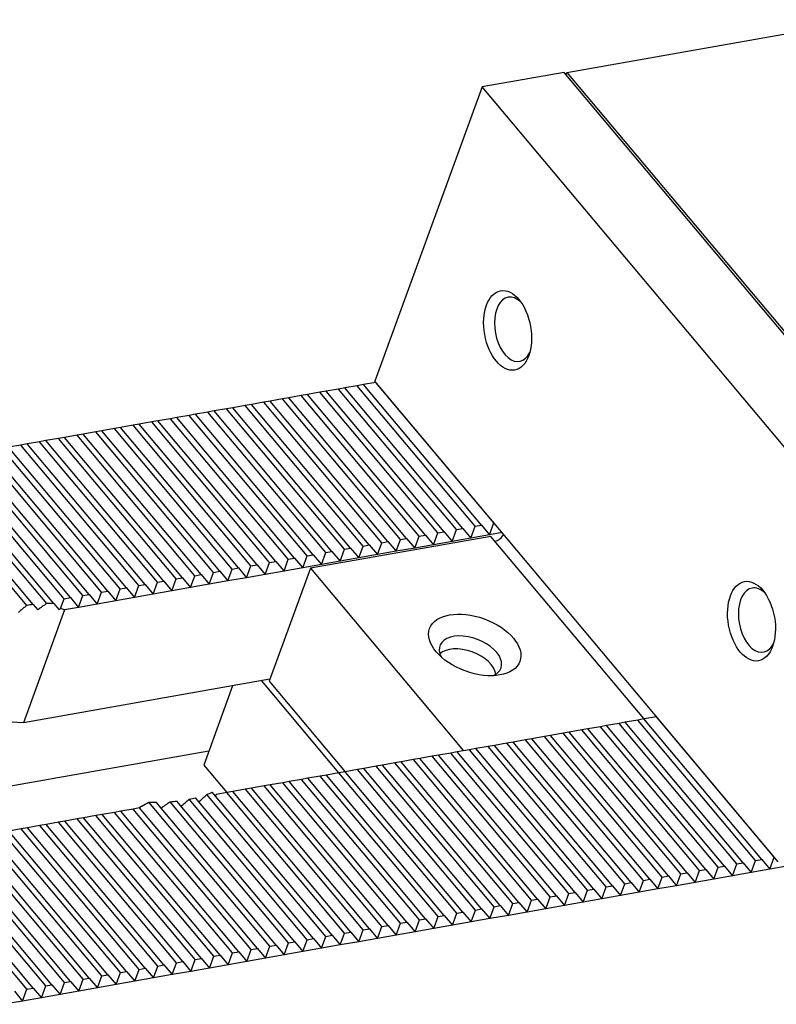
# Model space of a CAD drawing. Units: millimetres. Extents: x 13616 to 14615, y -14489 to -13806.
# Drawn here: x 14507 to 14546, y -13861 to -13810 of the extents above; entities that cross this region are included whole.
import ezdxf

# ---------------------------------------------------------------- set-up
doc = ezdxf.new("R2010")
doc.units = ezdxf.units.MM
for name, color, linetype in [('G', 3, 'Continuous'), ('H', 2, 'Continuous'), ('W', 7, 'Continuous')]:
    doc.layers.add(name, color=color, linetype=linetype)

msp = doc.modelspace()

# ---------------------------------------------------------------- linework, layer by layer
at = {"layer": 'G'}
for centre, major_axis in [((14532.584, -13825.8338), (0.3612, -2.0484)), ((14545.1801, -13840.8451), (0.3612, -2.0484)), ((14530.8874, -13842.0729), (-2.3304, 0.8482))]:
    msp.add_ellipse(centre, major_axis=major_axis, ratio=0.5773503, dxfattribs=at)
for centre, major_axis, start_param, end_param in [((14532.9057, -13825.777), (-0.2917, 1.6545), 0, 3.8140727), ((14532.9057, -13825.777), (-0.2917, 1.6545), 5.6107052, 6.2831853), ((14545.5017, -13840.7884), (-0.2917, 1.6545), 0, 3.8140717), ((14545.5017, -13840.7884), (-0.2917, 1.6545), 5.6107063, 6.2831853), ((14530.664, -13842.6867), (1.5787, -0.5746), 0, 3.710543), ((14530.4406, -13843.3005), (1.5035, -0.5472), 0.284914, 2.8566786)]:
    msp.add_ellipse(centre, major_axis=major_axis, ratio=0.5773503, start_param=start_param, end_param=end_param, dxfattribs=at)
at = {"layer": 'H', "ltscale": 25.4}
for p, q in [((14530.908, -13835.9454), (14524.82, -13828.6899)), ((14531.2297, -13835.8887), (14525.1416, -13828.6332)), ((14528.0133, -13836.4558), (14521.9252, -13829.2004)), ((14528.335, -13836.3991), (14522.2469, -13829.1436)), ((14528.9782, -13836.2857), (14522.8902, -13829.0302)), ((14529.2999, -13836.229), (14523.2118, -13828.9735)), ((14529.9431, -13836.1156), (14523.8551, -13828.8601)), ((14530.2648, -13836.0588), (14524.1767, -13828.8034)), ((14525.1186, -13836.9663), (14519.0305, -13829.7108)), ((14525.4402, -13836.9095), (14519.3522, -13829.6541)), ((14526.0835, -13836.7961), (14519.9954, -13829.5406)), ((14526.4051, -13836.7394), (14520.3171, -13829.4839)), ((14527.0484, -13836.626), (14520.9603, -13829.3705)), ((14527.37, -13836.5693), (14521.282, -13829.3138)), ((14522.2239, -13837.4767), (14516.1358, -13830.2212)), ((14522.5455, -13837.42), (14516.4574, -13830.1645)), ((14523.1888, -13837.3065), (14517.1007, -13830.051)), ((14523.5104, -13837.2498), (14517.4223, -13829.9943)), ((14524.1537, -13837.1364), (14518.0656, -13829.8809)), ((14524.4753, -13837.0797), (14518.3872, -13829.8242)), ((14519.3291, -13837.9871), (14513.241, -13830.7316)), ((14519.6508, -13837.9304), (14513.5627, -13830.6749)), ((14520.294, -13837.817), (14514.206, -13830.5615)), ((14520.6157, -13837.7602), (14514.5276, -13830.5048)), ((14521.2589, -13837.6468), (14515.1709, -13830.3913)), ((14521.5806, -13837.5901), (14515.4925, -13830.3346)), ((14516.4344, -13838.4975), (14510.3463, -13831.242)), ((14516.756, -13838.4408), (14510.668, -13831.1853)), ((14517.3993, -13838.3274), (14511.3112, -13831.0719)), ((14517.7209, -13838.2707), (14511.6329, -13831.0152)), ((14518.3642, -13838.1572), (14512.2761, -13830.9017)), ((14518.6858, -13838.1005), (14512.5978, -13830.845)), ((14513.5397, -13839.0079), (14507.4516, -13831.7524)), ((14513.8613, -13838.9512), (14507.7732, -13831.6957)), ((14514.5046, -13838.8378), (14508.4165, -13831.5823)), ((14514.8262, -13838.7811), (14508.7381, -13831.5256)), ((14515.4695, -13838.6677), (14509.3814, -13831.4122)), ((14515.7911, -13838.6109), (14509.703, -13831.3555)), ((14510.6449, -13839.5183), (14504.5569, -13832.2629)), ((14510.9666, -13839.4616), (14504.8785, -13832.2062)), ((14511.6098, -13839.3482), (14505.5218, -13832.0927)), ((14511.9315, -13839.2915), (14505.8434, -13832.036)), ((14512.5747, -13839.1781), (14506.4867, -13831.9226)), ((14512.8964, -13839.1214), (14506.8083, -13831.8659)), ((14507.7515, -13840.0303), (14501.6621, -13832.7733)), ((14508.0837, -13839.9861), (14501.9838, -13832.7166)), ((14508.7799, -13839.9358), (14502.627, -13832.6031)), ((14509.1444, -13839.9302), (14502.9487, -13832.5464)), ((14509.68, -13839.6885), (14503.5919, -13832.433)), ((14510.0017, -13839.6318), (14503.9136, -13832.3763)), ((14545.3935, -13853.2085), (14539.3054, -13845.953)), ((14545.7151, -13853.1517), (14539.627, -13845.8963)), ((14542.4987, -13853.7189), (14536.4107, -13846.4634)), ((14542.8204, -13853.6622), (14536.7323, -13846.4067)), ((14543.4636, -13853.5487), (14537.3756, -13846.2933)), ((14543.7853, -13853.492), (14537.6972, -13846.2365)), ((14544.4286, -13853.3786), (14538.3405, -13846.1231)), ((14544.7502, -13853.3219), (14538.6621, -13846.0664)), ((14539.604, -13854.2293), (14533.5159, -13846.9738)), ((14539.9256, -13854.1726), (14533.8376, -13846.9171)), ((14540.5689, -13854.0592), (14534.4808, -13846.8037)), ((14540.8905, -13854.0024), (14534.8025, -13846.747)), ((14541.5338, -13853.889), (14535.4457, -13846.6335)), ((14541.8555, -13853.8323), (14535.7674, -13846.5768)), ((14536.7093, -13854.7397), (14530.6212, -13847.4842)), ((14537.0309, -13854.683), (14530.9428, -13847.4275)), ((14537.6742, -13854.5696), (14531.5861, -13847.3141)), ((14537.9958, -13854.5129), (14531.9077, -13847.2574)), ((14538.6391, -13854.3994), (14532.551, -13847.144)), ((14538.9607, -13854.3427), (14532.8727, -13847.0872)), ((14533.8145, -13855.2501), (14527.7265, -13847.9947)), ((14534.1362, -13855.1934), (14528.0481, -13847.9379)), ((14534.7794, -13855.08), (14528.6914, -13847.8245)), ((14535.1011, -13855.0233), (14529.013, -13847.7678)), ((14535.7444, -13854.9099), (14529.6563, -13847.6544)), ((14536.066, -13854.8531), (14529.9779, -13847.5977)), ((14530.9198, -13855.7606), (14524.8317, -13848.5051)), ((14531.2414, -13855.7038), (14525.1534, -13848.4484)), ((14531.8847, -13855.5904), (14525.7966, -13848.3349)), ((14532.2064, -13855.5337), (14526.1183, -13848.2782)), ((14532.8496, -13855.4203), (14526.7616, -13848.1648)), ((14533.1713, -13855.3636), (14527.0832, -13848.1081)), ((14528.0251, -13856.271), (14521.937, -13849.0155)), ((14528.3467, -13856.2143), (14522.2586, -13848.9588)), ((14528.99, -13856.1008), (14522.9019, -13848.8454)), ((14529.3116, -13856.0441), (14523.2235, -13848.7886)), ((14529.9549, -13855.9307), (14523.8668, -13848.6752)), ((14530.2765, -13855.874), (14524.1885, -13848.6185)), ((14525.1303, -13856.7814), (14519.0423, -13849.5259)), ((14525.452, -13856.7247), (14519.3639, -13849.4692)), ((14526.0953, -13856.6113), (14520.0072, -13849.3558)), ((14526.4169, -13856.5545), (14520.3288, -13849.2991)), ((14527.0602, -13856.4411), (14520.9721, -13849.1856)), ((14527.3818, -13856.3844), (14521.2937, -13849.1289)), ((14522.2356, -13857.2918), (14516.1462, -13850.0348)), ((14522.5572, -13857.2351), (14516.4573, -13849.9655)), ((14523.2005, -13857.1217), (14517.0477, -13849.789)), ((14523.5222, -13857.065), (14517.3264, -13849.6812)), ((14524.1654, -13856.9515), (14518.0774, -13849.6961)), ((14524.4871, -13856.8948), (14518.399, -13849.6393)), ((14519.3409, -13857.8022), (14513.2528, -13850.5468)), ((14519.6625, -13857.7455), (14513.5744, -13850.49)), ((14520.3058, -13857.6321), (14514.0558, -13850.1837)), ((14520.6274, -13857.5754), (14514.4317, -13850.1916)), ((14521.2707, -13857.462), (14515.1497, -13850.1672)), ((14521.5923, -13857.4052), (14515.4924, -13850.1357)), ((14516.4461, -13858.3127), (14510.3581, -13851.0572)), ((14516.7678, -13858.2559), (14510.6797, -13851.0005)), ((14517.4111, -13858.1425), (14511.323, -13850.887)), ((14517.7327, -13858.0858), (14511.6446, -13850.8303)), ((14518.376, -13857.9724), (14512.2879, -13850.7169)), ((14518.6976, -13857.9157), (14512.6095, -13850.6602)), ((14513.5514, -13858.8231), (14507.4633, -13851.5676)), ((14513.8731, -13858.7664), (14507.785, -13851.5109)), ((14514.5163, -13858.6529), (14508.4283, -13851.3975)), ((14514.838, -13858.5962), (14508.7499, -13851.3407)), ((14515.4812, -13858.4828), (14509.3932, -13851.2273)), ((14515.8029, -13858.4261), (14509.7148, -13851.1706)), ((14510.6567, -13859.3335), (14504.5686, -13852.078)), ((14510.9783, -13859.2768), (14504.8902, -13852.0213)), ((14511.6216, -13859.1634), (14505.5335, -13851.9079)), ((14511.9432, -13859.1066), (14505.8552, -13851.8512)), ((14512.5865, -13858.9932), (14506.4984, -13851.7377)), ((14512.9081, -13858.9365), (14506.8201, -13851.681)), ((14507.762, -13859.8439), (14501.6739, -13852.5884)), ((14508.0836, -13859.7872), (14501.9955, -13852.5317)), ((14508.7269, -13859.6738), (14502.6388, -13852.4183)), ((14509.0485, -13859.6171), (14502.9604, -13852.3616)), ((14509.6918, -13859.5036), (14503.6037, -13852.2481)), ((14510.0134, -13859.4469), (14503.9253, -13852.1914))]:
    msp.add_line(p, q, dxfattribs=at)
at = {"layer": 'W', "ltscale": 25.4}
for p, q in [((14535.6481, -13812.5128), (14551.0867, -13809.7906)), ((14535.5075, -13812.5089), (14531.2619, -13813.2575)), ((14556.3329, -13837.3276), (14535.5075, -13812.5089)), ((14535.6066, -13812.6269), (14535.6481, -13812.5128)), ((14535.6481, -13812.5128), (14556.4315, -13837.2815)), ((14531.2619, -13813.2575), (14525.7326, -13828.4492)), ((14552.0873, -13838.0762), (14531.2619, -13813.2575)), ((14524.82, -13828.6899), (14524.1767, -13828.8034)), ((14525.1416, -13828.6332), (14524.82, -13828.6899)), ((14525.7849, -13828.5198), (14525.1416, -13828.6332)), ((14532.1566, -13836.1049), (14525.7326, -13828.4492)), ((14525.791, -13828.5187), (14525.7849, -13828.5198)), ((14531.873, -13835.7753), (14525.7849, -13828.5198)), ((14521.9252, -13829.2004), (14521.282, -13829.3138)), ((14522.2469, -13829.1436), (14521.9252, -13829.2004)), ((14522.8902, -13829.0302), (14522.2469, -13829.1436)), ((14523.2118, -13828.9735), (14522.8902, -13829.0302)), ((14523.8551, -13828.8601), (14523.2118, -13828.9735)), ((14524.1767, -13828.8034), (14523.8551, -13828.8601)), ((14519.0305, -13829.7108), (14518.3872, -13829.8242)), ((14519.3522, -13829.6541), (14519.0305, -13829.7108)), ((14519.9954, -13829.5406), (14519.3522, -13829.6541)), ((14520.3171, -13829.4839), (14519.9954, -13829.5406)), ((14520.9603, -13829.3705), (14520.3171, -13829.4839)), ((14521.282, -13829.3138), (14520.9603, -13829.3705)), ((14516.1358, -13830.2212), (14515.4925, -13830.3346)), ((14516.4574, -13830.1645), (14516.1358, -13830.2212)), ((14517.1007, -13830.051), (14516.4574, -13830.1645)), ((14517.4223, -13829.9943), (14517.1007, -13830.051)), ((14518.0656, -13829.8809), (14517.4223, -13829.9943)), ((14518.3872, -13829.8242), (14518.0656, -13829.8809)), ((14513.241, -13830.7316), (14512.5978, -13830.845)), ((14513.5627, -13830.6749), (14513.241, -13830.7316)), ((14514.206, -13830.5615), (14513.5627, -13830.6749)), ((14514.5276, -13830.5048), (14514.206, -13830.5615)), ((14515.1709, -13830.3913), (14514.5276, -13830.5048)), ((14515.4925, -13830.3346), (14515.1709, -13830.3913)), ((14510.3463, -13831.242), (14509.703, -13831.3555)), ((14510.668, -13831.1853), (14510.3463, -13831.242)), ((14511.3112, -13831.0719), (14510.668, -13831.1853)), ((14511.6329, -13831.0152), (14511.3112, -13831.0719)), ((14512.2761, -13830.9017), (14511.6329, -13831.0152)), ((14512.5978, -13830.845), (14512.2761, -13830.9017)), ((14507.4516, -13831.7524), (14506.8083, -13831.8659)), ((14507.7732, -13831.6957), (14507.4516, -13831.7524)), ((14508.4165, -13831.5823), (14507.7732, -13831.6957)), ((14508.7381, -13831.5256), (14508.4165, -13831.5823)), ((14509.3814, -13831.4122), (14508.7381, -13831.5256)), ((14509.703, -13831.3555), (14509.3814, -13831.4122)), ((14531.6496, -13836.3891), (14531.873, -13835.7753)), ((14531.873, -13835.7753), (14531.8791, -13835.7742)), ((14528.7548, -13836.8995), (14528.9782, -13836.2857)), ((14528.9782, -13836.2857), (14529.2999, -13836.229)), ((14529.2999, -13836.229), (14529.7197, -13836.7294)), ((14529.7197, -13836.7294), (14529.9431, -13836.1156)), ((14529.9431, -13836.1156), (14530.2648, -13836.0588)), ((14530.2648, -13836.0588), (14530.6846, -13836.5592)), ((14530.6846, -13836.5592), (14530.908, -13835.9454)), ((14530.908, -13835.9454), (14531.2297, -13835.8887)), ((14531.2297, -13835.8887), (14531.6496, -13836.3891)), ((14532.2989, -13836.2746), (14531.6496, -13836.3891)), ((14540.1341, -13845.6121), (14532.1566, -13836.1049)), ((14531.7232, -13836.4686), (14522.3958, -13838.1132)), ((14525.8601, -13837.4099), (14526.0835, -13836.7961)), ((14526.0835, -13836.7961), (14526.4051, -13836.7394)), ((14526.4051, -13836.7394), (14526.825, -13837.2398)), ((14526.825, -13837.2398), (14527.0484, -13836.626)), ((14527.0484, -13836.626), (14527.37, -13836.5693)), ((14527.37, -13836.5693), (14527.7899, -13837.0696)), ((14527.7899, -13837.0696), (14528.0133, -13836.4558)), ((14528.0133, -13836.4558), (14528.335, -13836.3991)), ((14528.335, -13836.3991), (14528.7548, -13836.8995)), ((14529.7197, -13836.7294), (14528.7548, -13836.8995)), ((14530.6846, -13836.5592), (14529.7197, -13836.7294)), ((14531.6496, -13836.3891), (14530.6846, -13836.5592)), ((14539.7007, -13845.9757), (14531.7232, -13836.4686)), ((14522.9654, -13837.9203), (14523.1888, -13837.3065)), ((14523.1888, -13837.3065), (14523.5104, -13837.2498)), ((14523.5104, -13837.2498), (14523.9303, -13837.7502)), ((14523.9303, -13837.7502), (14524.1537, -13837.1364)), ((14524.1537, -13837.1364), (14524.4753, -13837.0797)), ((14524.4753, -13837.0797), (14524.8952, -13837.5801)), ((14524.8952, -13837.5801), (14525.1186, -13836.9663)), ((14525.1186, -13836.9663), (14525.4402, -13836.9095)), ((14525.4402, -13836.9095), (14525.8601, -13837.4099)), ((14526.825, -13837.2398), (14525.8601, -13837.4099)), ((14527.7899, -13837.0696), (14526.825, -13837.2398)), ((14528.7548, -13836.8995), (14527.7899, -13837.0696)), ((14520.0706, -13838.4308), (14520.294, -13837.817)), ((14520.294, -13837.817), (14520.6157, -13837.7602)), ((14520.6157, -13837.7602), (14521.0355, -13838.2606)), ((14521.0355, -13838.2606), (14521.2589, -13837.6468)), ((14521.2589, -13837.6468), (14521.5806, -13837.5901)), ((14521.5806, -13837.5901), (14522.0004, -13838.0905)), ((14522.0004, -13838.0905), (14522.2239, -13837.4767)), ((14522.2239, -13837.4767), (14522.5455, -13837.42)), ((14522.5455, -13837.42), (14522.9654, -13837.9203)), ((14523.9303, -13837.7502), (14522.9654, -13837.9203)), ((14524.8952, -13837.5801), (14523.9303, -13837.7502)), ((14525.8601, -13837.4099), (14524.8952, -13837.5801)), ((14517.1759, -13838.9412), (14517.3993, -13838.3274)), ((14517.3993, -13838.3274), (14517.7209, -13838.2707)), ((14517.7209, -13838.2707), (14518.1408, -13838.771)), ((14518.1408, -13838.771), (14518.3642, -13838.1572)), ((14518.3642, -13838.1572), (14518.6858, -13838.1005)), ((14518.6858, -13838.1005), (14519.1057, -13838.6009)), ((14519.1057, -13838.6009), (14519.3291, -13837.9871)), ((14519.3291, -13837.9871), (14519.6508, -13837.9304)), ((14519.6508, -13837.9304), (14520.0706, -13838.4308)), ((14521.0355, -13838.2606), (14520.0706, -13838.4308)), ((14522.3958, -13838.1132), (14520.2734, -13843.9444)), ((14522.0004, -13838.0905), (14521.0355, -13838.2606)), ((14522.9654, -13837.9203), (14522.0004, -13838.0905)), ((14522.3958, -13838.1132), (14530.3057, -13847.5399)), ((14514.2812, -13839.4516), (14514.5046, -13838.8378)), ((14514.5046, -13838.8378), (14514.8262, -13838.7811)), ((14514.8262, -13838.7811), (14515.2461, -13839.2815)), ((14515.2461, -13839.2815), (14515.4695, -13838.6677)), ((14515.4695, -13838.6677), (14515.7911, -13838.6109)), ((14515.7911, -13838.6109), (14516.211, -13839.1113)), ((14516.211, -13839.1113), (14516.4344, -13838.4975)), ((14516.4344, -13838.4975), (14516.756, -13838.4408)), ((14516.756, -13838.4408), (14517.1759, -13838.9412)), ((14518.1408, -13838.771), (14517.1759, -13838.9412)), ((14519.1057, -13838.6009), (14518.1408, -13838.771)), ((14520.0706, -13838.4308), (14519.1057, -13838.6009)), ((14511.3864, -13839.962), (14511.6098, -13839.3482)), ((14511.6098, -13839.3482), (14511.9315, -13839.2915)), ((14511.9315, -13839.2915), (14512.3513, -13839.7919)), ((14512.3513, -13839.7919), (14512.5747, -13839.1781)), ((14512.5747, -13839.1781), (14512.8964, -13839.1214)), ((14512.8964, -13839.1214), (14513.3163, -13839.6217)), ((14513.3163, -13839.6217), (14513.5397, -13839.0079)), ((14513.5397, -13839.0079), (14513.8613, -13838.9512)), ((14513.8613, -13838.9512), (14514.2812, -13839.4516)), ((14515.2461, -13839.2815), (14514.2812, -13839.4516)), ((14516.211, -13839.1113), (14515.2461, -13839.2815)), ((14517.1759, -13838.9412), (14516.211, -13839.1113)), ((14509.1444, -13839.9302), (14509.4086, -13840.245)), ((14509.4962, -13840.1935), (14509.68, -13839.6885)), ((14509.68, -13839.6885), (14510.0017, -13839.6318)), ((14510.0017, -13839.6318), (14510.4215, -13840.1322)), ((14510.4215, -13840.1322), (14510.6449, -13839.5183)), ((14510.6449, -13839.5183), (14510.9666, -13839.4616)), ((14510.9666, -13839.4616), (14511.3864, -13839.962)), ((14512.3513, -13839.7919), (14511.3864, -13839.962)), ((14513.3163, -13839.6217), (14512.3513, -13839.7919)), ((14514.2812, -13839.4516), (14513.3163, -13839.6217)), ((14509.6962, -13840.26), (14507.5739, -13846.0912)), ((14508.0837, -13839.9861), (14508.3147, -13840.2615)), ((14510.4215, -13840.1322), (14509.6962, -13840.26)), ((14511.3864, -13839.962), (14510.4215, -13840.1322)), ((14520.3094, -13843.8456), (14507.5739, -13846.0912)), ((14523.8729, -13848.6741), (14519.8842, -13843.9205)), ((14520.2734, -13843.9444), (14524.1945, -13848.6174)), ((14518.3795, -13844.1859), (14516.8914, -13848.2744)), ((14539.3054, -13845.953), (14538.6621, -13846.0664)), ((14539.627, -13845.8963), (14539.3054, -13845.953)), ((14540.2703, -13845.7828), (14539.6331, -13845.8952)), ((14539.6946, -13845.9768), (14539.7007, -13845.9757)), ((14546.558, -13853.2679), (14540.1341, -13845.6121)), ((14540.2764, -13845.7818), (14540.2703, -13845.7828)), ((14546.3584, -13853.0383), (14540.2703, -13845.7828)), ((14536.4107, -13846.4634), (14535.7674, -13846.5768)), ((14536.7323, -13846.4067), (14536.4107, -13846.4634)), ((14537.3756, -13846.2933), (14536.7323, -13846.4067)), ((14537.6972, -13846.2365), (14537.3756, -13846.2933)), ((14538.3405, -13846.1231), (14537.6972, -13846.2365)), ((14538.6621, -13846.0664), (14538.3405, -13846.1231)), ((14533.5159, -13846.9738), (14532.8727, -13847.0872)), ((14533.8376, -13846.9171), (14533.5159, -13846.9738)), ((14534.4808, -13846.8037), (14533.8376, -13846.9171)), ((14534.8025, -13846.747), (14534.4808, -13846.8037)), ((14535.4457, -13846.6335), (14534.8025, -13846.747)), ((14535.7674, -13846.5768), (14535.4457, -13846.6335)), ((14517.1508, -13847.5618), (14483.2606, -13853.5375)), ((14530.6212, -13847.4842), (14529.9779, -13847.5977)), ((14530.9428, -13847.4275), (14530.6212, -13847.4842)), ((14531.5861, -13847.3141), (14530.9428, -13847.4275)), ((14531.9077, -13847.2574), (14531.5861, -13847.3141)), ((14532.551, -13847.144), (14531.9077, -13847.2574)), ((14532.8727, -13847.0872), (14532.551, -13847.144)), ((14527.7265, -13847.9947), (14527.0832, -13848.1081)), ((14528.0481, -13847.9379), (14527.7265, -13847.9947)), ((14528.6914, -13847.8245), (14528.0481, -13847.9379)), ((14529.013, -13847.7678), (14528.6914, -13847.8245)), ((14529.6563, -13847.6544), (14529.013, -13847.7678)), ((14529.9779, -13847.5977), (14529.6563, -13847.6544)), ((14516.8914, -13848.2744), (14518.0834, -13849.695)), ((14524.8317, -13848.5051), (14524.1885, -13848.6185)), ((14525.1534, -13848.4484), (14524.8317, -13848.5051)), ((14525.7966, -13848.3349), (14525.1534, -13848.4484)), ((14526.1183, -13848.2782), (14525.7966, -13848.3349)), ((14526.7616, -13848.1648), (14526.1183, -13848.2782)), ((14527.0832, -13848.1081), (14526.7616, -13848.1648)), ((14521.937, -13849.0155), (14521.2937, -13849.1289)), ((14522.2586, -13848.9588), (14521.937, -13849.0155)), ((14522.9019, -13848.8454), (14522.2586, -13848.9588)), ((14523.2235, -13848.7886), (14522.9019, -13848.8454)), ((14523.8668, -13848.6752), (14523.2235, -13848.7886)), ((14524.1885, -13848.6185), (14523.8668, -13848.6752)), ((14519.0423, -13849.5259), (14518.399, -13849.6393)), ((14519.3639, -13849.4692), (14519.0423, -13849.5259)), ((14520.0072, -13849.3558), (14519.3639, -13849.4692)), ((14520.3288, -13849.2991), (14520.0072, -13849.3558)), ((14520.9721, -13849.1856), (14520.3288, -13849.2991)), ((14521.2937, -13849.1289), (14520.9721, -13849.1856)), ((14518.0774, -13849.6961), (14517.5481, -13849.7894)), ((14518.399, -13849.6393), (14518.0774, -13849.6961)), ((14513.2528, -13850.5468), (14512.6095, -13850.6602)), ((14513.5744, -13850.49), (14513.2528, -13850.5468)), ((14513.6849, -13850.3973), (14513.5744, -13850.49)), ((14510.3581, -13851.0572), (14509.7148, -13851.1706)), ((14510.6797, -13851.0005), (14510.3581, -13851.0572)), ((14511.323, -13850.887), (14510.6797, -13851.0005)), ((14511.6446, -13850.8303), (14511.323, -13850.887)), ((14512.2879, -13850.7169), (14511.6446, -13850.8303)), ((14512.6095, -13850.6602), (14512.2879, -13850.7169)), ((14507.4633, -13851.5676), (14506.8201, -13851.681)), ((14507.785, -13851.5109), (14507.4633, -13851.5676)), ((14508.4283, -13851.3975), (14507.785, -13851.5109)), ((14508.7499, -13851.3407), (14508.4283, -13851.3975)), ((14509.3932, -13851.2273), (14508.7499, -13851.3407)), ((14509.7148, -13851.1706), (14509.3932, -13851.2273)), ((14545.3935, -13853.2085), (14545.7151, -13853.1517)), ((14545.7151, -13853.1517), (14546.135, -13853.6521)), ((14546.135, -13853.6521), (14546.3584, -13853.0383)), ((14546.3584, -13853.0383), (14546.3645, -13853.0372)), ((14542.4987, -13853.7189), (14542.8204, -13853.6622)), ((14542.8204, -13853.6622), (14543.2402, -13854.1625)), ((14543.2402, -13854.1625), (14543.4636, -13853.5487)), ((14543.4636, -13853.5487), (14543.7853, -13853.492)), ((14543.7853, -13853.492), (14544.2051, -13853.9924)), ((14544.2051, -13853.9924), (14544.4286, -13853.3786)), ((14544.4286, -13853.3786), (14544.7502, -13853.3219)), ((14544.7502, -13853.3219), (14545.1701, -13853.8223)), ((14545.1701, -13853.8223), (14545.3935, -13853.2085)), ((14546.135, -13853.6521), (14545.1701, -13853.8223)), ((14547.0999, -13853.482), (14546.135, -13853.6521)), ((14539.604, -13854.2293), (14539.9256, -13854.1726)), ((14539.9256, -13854.1726), (14540.3455, -13854.673)), ((14540.3455, -13854.673), (14540.5689, -13854.0592)), ((14540.5689, -13854.0592), (14540.8905, -13854.0024)), ((14540.8905, -13854.0024), (14541.3104, -13854.5028)), ((14541.3104, -13854.5028), (14541.5338, -13853.889)), ((14541.5338, -13853.889), (14541.8555, -13853.8323)), ((14541.8555, -13853.8323), (14542.2753, -13854.3327)), ((14542.2753, -13854.3327), (14542.4987, -13853.7189)), ((14543.2402, -13854.1625), (14542.2753, -13854.3327)), ((14544.2051, -13853.9924), (14543.2402, -13854.1625)), ((14545.1701, -13853.8223), (14544.2051, -13853.9924)), ((14536.7093, -13854.7397), (14537.0309, -13854.683)), ((14537.0309, -13854.683), (14537.4508, -13855.1834)), ((14537.4508, -13855.1834), (14537.6742, -13854.5696)), ((14537.6742, -13854.5696), (14537.9958, -13854.5129)), ((14537.9958, -13854.5129), (14538.4157, -13855.0132)), ((14538.4157, -13855.0132), (14538.6391, -13854.3994)), ((14538.6391, -13854.3994), (14538.9607, -13854.3427)), ((14538.9607, -13854.3427), (14539.3806, -13854.8431)), ((14539.3806, -13854.8431), (14539.604, -13854.2293)), ((14540.3455, -13854.673), (14539.3806, -13854.8431)), ((14541.3104, -13854.5028), (14540.3455, -13854.673)), ((14542.2753, -13854.3327), (14541.3104, -13854.5028)), ((14534.556, -13855.6938), (14534.7794, -13855.08)), ((14534.7794, -13855.08), (14535.1011, -13855.0233)), ((14535.1011, -13855.0233), (14535.521, -13855.5237)), ((14535.521, -13855.5237), (14535.7444, -13854.9099)), ((14535.7444, -13854.9099), (14536.066, -13854.8531)), ((14536.066, -13854.8531), (14536.4859, -13855.3535)), ((14536.4859, -13855.3535), (14536.7093, -13854.7397)), ((14537.4508, -13855.1834), (14536.4859, -13855.3535)), ((14538.4157, -13855.0132), (14537.4508, -13855.1834)), ((14539.3806, -13854.8431), (14538.4157, -13855.0132)), ((14531.6613, -13856.2042), (14531.8847, -13855.5904)), ((14531.8847, -13855.5904), (14532.2064, -13855.5337)), ((14532.2064, -13855.5337), (14532.6262, -13856.0341)), ((14532.6262, -13856.0341), (14532.8496, -13855.4203)), ((14532.8496, -13855.4203), (14533.1713, -13855.3636)), ((14533.1713, -13855.3636), (14533.5911, -13855.8639)), ((14533.5911, -13855.8639), (14533.8145, -13855.2501)), ((14534.556, -13855.6938), (14533.5911, -13855.8639)), ((14533.8145, -13855.2501), (14534.1362, -13855.1934)), ((14534.1362, -13855.1934), (14534.556, -13855.6938)), ((14535.521, -13855.5237), (14534.556, -13855.6938)), ((14536.4859, -13855.3535), (14535.521, -13855.5237)), ((14528.7666, -13856.7146), (14528.99, -13856.1008)), ((14528.99, -13856.1008), (14529.3116, -13856.0441)), ((14529.3116, -13856.0441), (14529.7315, -13856.5445)), ((14529.7315, -13856.5445), (14529.9549, -13855.9307)), ((14529.9549, -13855.9307), (14530.2765, -13855.874)), ((14530.2765, -13855.874), (14530.6964, -13856.3744)), ((14530.6964, -13856.3744), (14530.9198, -13855.7606)), ((14531.6613, -13856.2042), (14530.6964, -13856.3744)), ((14530.9198, -13855.7606), (14531.2414, -13855.7038)), ((14531.2414, -13855.7038), (14531.6613, -13856.2042)), ((14532.6262, -13856.0341), (14531.6613, -13856.2042)), ((14533.5911, -13855.8639), (14532.6262, -13856.0341)), ((14525.8718, -13857.2251), (14526.0953, -13856.6113)), ((14526.0953, -13856.6113), (14526.4169, -13856.5545)), ((14526.4169, -13856.5545), (14526.8368, -13857.0549)), ((14526.8368, -13857.0549), (14527.0602, -13856.4411)), ((14527.0602, -13856.4411), (14527.3818, -13856.3844)), ((14527.3818, -13856.3844), (14527.8017, -13856.8848)), ((14527.8017, -13856.8848), (14528.0251, -13856.271)), ((14528.7666, -13856.7146), (14527.8017, -13856.8848)), ((14528.0251, -13856.271), (14528.3467, -13856.2143)), ((14528.3467, -13856.2143), (14528.7666, -13856.7146)), ((14529.7315, -13856.5445), (14528.7666, -13856.7146)), ((14530.6964, -13856.3744), (14529.7315, -13856.5445)), ((14522.9771, -13857.7355), (14523.2005, -13857.1217)), ((14523.2005, -13857.1217), (14523.5222, -13857.065)), ((14523.5222, -13857.065), (14523.942, -13857.5653)), ((14523.942, -13857.5653), (14524.1654, -13856.9515)), ((14524.1654, -13856.9515), (14524.4871, -13856.8948)), ((14524.4871, -13856.8948), (14524.9069, -13857.3952)), ((14524.9069, -13857.3952), (14525.1303, -13856.7814)), ((14525.8718, -13857.2251), (14524.9069, -13857.3952)), ((14525.1303, -13856.7814), (14525.452, -13856.7247)), ((14525.452, -13856.7247), (14525.8718, -13857.2251)), ((14526.8368, -13857.0549), (14525.8718, -13857.2251)), ((14527.8017, -13856.8848), (14526.8368, -13857.0549)), ((14520.0824, -13858.2459), (14520.3058, -13857.6321)), ((14520.3058, -13857.6321), (14520.6274, -13857.5754)), ((14520.6274, -13857.5754), (14521.0473, -13858.0758)), ((14521.0473, -13858.0758), (14521.2707, -13857.462)), ((14521.2707, -13857.462), (14521.5923, -13857.4052)), ((14521.5923, -13857.4052), (14522.0122, -13857.9056)), ((14522.0122, -13857.9056), (14522.2356, -13857.2918)), ((14522.2356, -13857.2918), (14522.5572, -13857.2351)), ((14522.5572, -13857.2351), (14522.9771, -13857.7355)), ((14523.942, -13857.5653), (14522.9771, -13857.7355)), ((14524.9069, -13857.3952), (14523.942, -13857.5653)), ((14517.1877, -13858.7563), (14517.4111, -13858.1425)), ((14517.4111, -13858.1425), (14517.7327, -13858.0858)), ((14517.7327, -13858.0858), (14518.1526, -13858.5862)), ((14518.1526, -13858.5862), (14518.376, -13857.9724)), ((14518.376, -13857.9724), (14518.6976, -13857.9157)), ((14518.6976, -13857.9157), (14519.1175, -13858.416)), ((14519.1175, -13858.416), (14519.3409, -13857.8022)), ((14519.3409, -13857.8022), (14519.6625, -13857.7455)), ((14519.6625, -13857.7455), (14520.0824, -13858.2459)), ((14521.0473, -13858.0758), (14520.0824, -13858.2459)), ((14522.0122, -13857.9056), (14521.0473, -13858.0758)), ((14522.9771, -13857.7355), (14522.0122, -13857.9056)), ((14514.2929, -13859.2667), (14514.5163, -13858.6529)), ((14514.5163, -13858.6529), (14514.838, -13858.5962)), ((14514.838, -13858.5962), (14515.2578, -13859.0966)), ((14515.2578, -13859.0966), (14515.4812, -13858.4828)), ((14515.4812, -13858.4828), (14515.8029, -13858.4261)), ((14515.8029, -13858.4261), (14516.2227, -13858.9265)), ((14516.2227, -13858.9265), (14516.4461, -13858.3127)), ((14516.4461, -13858.3127), (14516.7678, -13858.2559)), ((14516.7678, -13858.2559), (14517.1877, -13858.7563)), ((14518.1526, -13858.5862), (14517.1877, -13858.7563)), ((14519.1175, -13858.416), (14518.1526, -13858.5862)), ((14520.0824, -13858.2459), (14519.1175, -13858.416)), ((14511.3982, -13859.7772), (14511.6216, -13859.1634)), ((14511.6216, -13859.1634), (14511.9432, -13859.1066)), ((14511.9432, -13859.1066), (14512.3631, -13859.607)), ((14512.3631, -13859.607), (14512.5865, -13858.9932)), ((14512.5865, -13858.9932), (14512.9081, -13858.9365)), ((14512.9081, -13858.9365), (14513.328, -13859.4369)), ((14513.328, -13859.4369), (14513.5514, -13858.8231)), ((14513.5514, -13858.8231), (14513.8731, -13858.7664)), ((14513.8731, -13858.7664), (14514.2929, -13859.2667)), ((14515.2578, -13859.0966), (14514.2929, -13859.2667)), ((14516.2227, -13858.9265), (14515.2578, -13859.0966)), ((14517.1877, -13858.7563), (14516.2227, -13858.9265)), ((14508.5035, -13860.2876), (14508.7269, -13859.6738)), ((14508.7269, -13859.6738), (14509.0485, -13859.6171)), ((14509.0485, -13859.6171), (14509.4684, -13860.1174)), ((14509.4684, -13860.1174), (14509.6918, -13859.5036)), ((14509.6918, -13859.5036), (14510.0134, -13859.4469)), ((14510.0134, -13859.4469), (14510.4333, -13859.9473)), ((14510.4333, -13859.9473), (14510.6567, -13859.3335)), ((14510.6567, -13859.3335), (14510.9783, -13859.2768)), ((14510.9783, -13859.2768), (14511.3982, -13859.7772)), ((14512.3631, -13859.607), (14511.3982, -13859.7772)), ((14513.328, -13859.4369), (14512.3631, -13859.607)), ((14514.2929, -13859.2667), (14513.328, -13859.4369)), ((14507.1187, -13859.9573), (14507.5385, -13860.4577)), ((14507.5385, -13860.4577), (14507.762, -13859.8439)), ((14507.762, -13859.8439), (14508.0836, -13859.7872)), ((14508.0836, -13859.7872), (14508.5035, -13860.2876)), ((14509.4684, -13860.1174), (14508.5035, -13860.2876)), ((14510.4333, -13859.9473), (14509.4684, -13860.1174)), ((14511.3982, -13859.7772), (14510.4333, -13859.9473)), ((14507.5385, -13860.4577), (14506.5736, -13860.6279)), ((14508.5035, -13860.2876), (14507.5385, -13860.4577))]:
    msp.add_line(p, q, dxfattribs=at)
for centre, start, end in [((14520.1269, -13855.2188), 129.17281, 130.82719), ((14503.3375, -13835.2099), 309.17281, 310.82719)]:
    msp.add_arc(centre, 19.5918, start, end, dxfattribs=at)
for centre, major_axis, start_param, end_param in [((14532.0449, -13836.4118), (-0.3064, -0.2571), 0.7666112, 2.3561945), ((14511.3971, -13846.1351), (8.6668, 7.2723), 1.3948906, 1.4454685), ((14511.788, -13845.0609), (-7.5175, 2.7362), 5.2708441, 5.3218814), ((14511.788, -13845.0609), (-7.5175, 2.7362), 5.4227167, 5.4727845), ((14509.554, -13851.199), (-1.9646, 11.1418), 5.9656249, 5.9953634), ((14530.664, -13842.6867), (1.5787, -0.5746), 5.714235, 6.2831853), ((14509.554, -13851.199), (-7.5175, 2.7362), 5.1802267, 5.8153476), ((14511.788, -13845.0609), (7.5175, -2.7362), 5.5227897, 5.5728576), ((14511.3971, -13846.1351), (8.6668, 7.2723), 4.8377168, 4.8882947), ((14511.788, -13845.0609), (7.5175, -2.7362), 5.6736929, 5.7247302), ((14512.4024, -13843.3729), (-8.6668, -7.2723), 1.2532359, 1.2922066), ((14511.788, -13845.0609), (7.5175, -2.7362), 5.2191974, 5.2708441), ((14512.0673, -13844.2937), (-8.6668, -7.2723), 1.3948906, 1.4454685), ((14511.788, -13845.0609), (7.5175, -2.7362), 5.3724593, 5.4227167)]:
    msp.add_ellipse(centre, major_axis=major_axis, ratio=0.5773503, start_param=start_param, end_param=end_param, dxfattribs=at)
for points in [[(14509.4086, -13840.245), (14509.4524, -13840.2191), (14509.4962, -13840.1935)], [(14517.5481, -13849.7894), (14517.5153, -13849.8281), (14517.4821, -13849.8667)]]:
    msp.add_open_spline(points, degree=2, dxfattribs=at)

doc.saveas('drawing.dxf')
